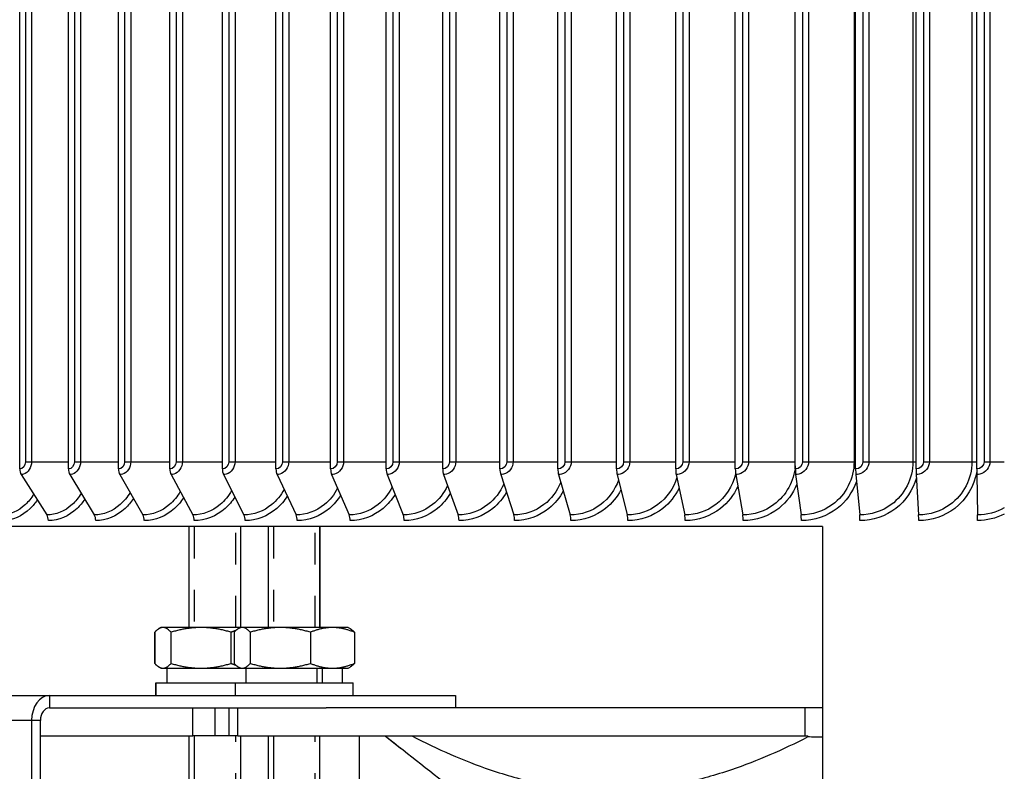
# Model space of a CAD drawing. Units: inches. Extents: x -6.1 to 67.6, y 1.4 to 46.5.
# Drawn here: x 33.6 to 36.7, y 15.7 to 18.1 of the extents above; entities that cross this region are included whole.
import ezdxf

# ---------------------------------------------------------------- set-up
doc = ezdxf.new("R2010")
doc.units = ezdxf.units.IN
doc.header["$LTSCALE"] = 4
doc.header["$MEASUREMENT"] = 0
doc.linetypes.add('DASHED', pattern=[0.2067, 0.1654, -0.0413])
for name, color, linetype in [('ASF', 1, 'Continuous'), ('Hidden Narrow (ANSI)', 7, 'DASHED'), ('Visible (ANSI)', 7, 'Continuous'), ('Visible Narrow (ANSI)', 7, 'Continuous')]:
    doc.layers.add(name, color=color, linetype=linetype)

msp = doc.modelspace()

# ---------------------------------------------------------------- linework, layer by layer
at = {"layer": 'ASF', "color": 1}
for p, q in [((33.5919, 16.691), (33.5919, 20.361)), ((33.6103, 20.3385), (33.6103, 16.7135)), ((33.6298, 20.3385), (33.6298, 16.7135)), ((33.7475, 16.691), (33.7475, 20.361)), ((33.7664, 20.3385), (33.7664, 16.7135)), ((33.7861, 20.3385), (33.7861, 16.7135)), ((33.9073, 16.691), (33.9073, 20.361)), ((33.9268, 20.3385), (33.9268, 16.7135)), ((33.9466, 20.3385), (33.9466, 16.7135)), ((34.0711, 16.691), (34.0711, 20.361)), ((34.091, 20.3385), (34.091, 16.7135)), ((34.111, 20.3385), (34.111, 16.7135)), ((34.2387, 16.691), (34.2387, 20.361)), ((34.2591, 20.3385), (34.2591, 16.7135)), ((34.2791, 20.3385), (34.2791, 16.7135)), ((34.4098, 16.691), (34.4098, 20.361)), ((34.4306, 20.3385), (34.4306, 16.7135)), ((34.4507, 20.3385), (34.4507, 16.7135)), ((34.5842, 16.691), (34.5842, 20.361)), ((34.6054, 20.3385), (34.6054, 16.7135)), ((34.6255, 20.3385), (34.6255, 16.7135)), ((34.7617, 16.691), (34.7617, 20.361)), ((34.7832, 20.3385), (34.7832, 16.7135)), ((34.8033, 20.3385), (34.8033, 16.7135)), ((34.9419, 16.691), (34.9419, 20.361)), ((34.9637, 20.3385), (34.9637, 16.7135)), ((34.9839, 20.3385), (34.9839, 16.7135)), ((35.1247, 16.691), (35.1247, 20.361)), ((35.1468, 20.3385), (35.1468, 16.7135)), ((35.1669, 20.3385), (35.1669, 16.7135)), ((35.3097, 16.691), (35.3097, 20.361)), ((35.3321, 20.3385), (35.3321, 16.7135)), ((35.3521, 20.3385), (35.3521, 16.7135)), ((35.4968, 16.691), (35.4968, 20.361)), ((35.5194, 20.3385), (35.5194, 16.7135)), ((35.5393, 20.3385), (35.5393, 16.7135)), ((35.6856, 16.691), (35.6856, 20.361)), ((35.7084, 20.3385), (35.7084, 16.7135)), ((35.7282, 20.3385), (35.7282, 16.7135)), ((35.8759, 16.691), (35.8759, 20.361)), ((35.8988, 20.3385), (35.8988, 16.7135)), ((35.9185, 20.3385), (35.9185, 16.7135)), ((36.0674, 16.691), (36.0674, 20.361)), ((36.0905, 20.3385), (36.0905, 16.7135)), ((36.1099, 20.3385), (36.1099, 16.7135)), ((36.255, 20.3385), (36.255, 16.7135)), ((36.2599, 16.691), (36.2599, 20.361)), ((36.283, 20.3385), (36.283, 16.7135)), ((36.3023, 20.3385), (36.3023, 16.7135)), ((36.4427, 20.3385), (36.4427, 16.7135)), ((36.453, 16.691), (36.453, 20.361)), ((36.4762, 20.3385), (36.4762, 16.7135)), ((36.4952, 20.3385), (36.4952, 16.7135)), ((36.6309, 20.3385), (36.6309, 16.7135)), ((36.6466, 16.691), (36.6466, 20.361)), ((36.6698, 20.3385), (36.6698, 16.7135)), ((36.6885, 20.3385), (36.6885, 16.7135)), ((33.6103, 16.7135), (33.6298, 16.7135)), ((33.6298, 16.7135), (33.7475, 16.7135)), ((33.7664, 16.7135), (33.7861, 16.7135)), ((33.7861, 16.7135), (33.9073, 16.7135)), ((33.9268, 16.7135), (33.9466, 16.7135)), ((33.9466, 16.7135), (34.0711, 16.7135)), ((34.091, 16.7135), (34.111, 16.7135)), ((34.111, 16.7135), (34.2387, 16.7135)), ((34.2591, 16.7135), (34.2791, 16.7135)), ((34.2791, 16.7135), (34.4098, 16.7135)), ((34.4306, 16.7135), (34.4507, 16.7135)), ((34.4507, 16.7135), (34.5842, 16.7135)), ((34.6054, 16.7135), (34.6255, 16.7135)), ((34.6255, 16.7135), (34.7617, 16.7135)), ((34.7832, 16.7135), (34.8033, 16.7135)), ((34.8033, 16.7135), (34.9419, 16.7135)), ((34.9637, 16.7135), (34.9839, 16.7135)), ((34.9839, 16.7135), (35.1247, 16.7135)), ((35.1468, 16.7135), (35.1669, 16.7135)), ((35.1669, 16.7135), (35.3097, 16.7135)), ((35.3321, 16.7135), (35.3521, 16.7135)), ((35.3521, 16.7135), (35.4968, 16.7135)), ((35.5194, 16.7135), (35.5393, 16.7135)), ((35.5393, 16.7135), (35.6856, 16.7135)), ((35.7084, 16.7135), (35.7282, 16.7135)), ((35.7282, 16.7135), (35.8759, 16.7135)), ((35.8988, 16.7135), (35.9185, 16.7135)), ((35.9185, 16.7135), (36.0674, 16.7135)), ((36.0905, 16.7135), (36.1099, 16.7135)), ((36.1099, 16.7135), (36.255, 16.7135)), ((36.255, 16.7135), (36.2599, 16.7135)), ((36.283, 16.7135), (36.3023, 16.7135)), ((36.3023, 16.7135), (36.4427, 16.7135)), ((36.4427, 16.7135), (36.453, 16.7135)), ((36.4762, 16.7135), (36.4952, 16.7135)), ((36.4952, 16.7135), (36.6309, 16.7135)), ((36.6309, 16.7135), (36.6466, 16.7135)), ((36.6698, 16.7135), (36.6885, 16.7135)), ((36.6885, 16.7135), (36.7344, 16.7135)), ((33.5966, 16.6729), (33.6787, 16.5441)), ((33.752, 16.6729), (33.83, 16.5441)), ((33.9115, 16.6729), (33.9854, 16.5441)), ((34.0751, 16.6729), (34.1447, 16.5441)), ((34.2424, 16.6729), (34.3077, 16.5441)), ((34.4133, 16.6729), (34.4741, 16.5441)), ((34.5875, 16.6729), (34.6437, 16.5441)), ((34.7646, 16.6729), (34.8162, 16.5441)), ((34.9446, 16.6729), (34.9915, 16.5441)), ((35.1271, 16.6729), (35.1692, 16.5441)), ((35.3119, 16.6729), (35.3491, 16.5441)), ((35.4987, 16.6729), (35.531, 16.5441)), ((35.6872, 16.6729), (35.7146, 16.5441)), ((35.8772, 16.6729), (35.8997, 16.5441)), ((36.0684, 16.6729), (36.0859, 16.5441)), ((36.2606, 16.6729), (36.273, 16.5441)), ((36.4534, 16.6729), (36.4608, 16.5441)), ((36.6467, 16.6729), (36.649, 16.5441))]:
    msp.add_line(p, q, dxfattribs=at)
for centre, ratio, start_param, end_param in [((33.6071, 16.691), 0.610347, 4.712389, 5.519397), ((33.762, 16.691), 0.580134, 4.712389, 5.519397), ((33.921, 16.691), 0.549101, 4.712389, 5.519397), ((34.0841, 16.691), 0.517292, 4.712389, 5.519397), ((34.2508, 16.691), 0.48475, 4.712389, 5.519397), ((34.4211, 16.691), 0.451524, 4.712389, 5.519397), ((34.5947, 16.691), 0.417659, 4.712389, 5.519397), ((34.7713, 16.691), 0.383203, 4.712389, 5.519397), ((34.9506, 16.691), 0.348206, 4.712389, 5.519397), ((35.1325, 16.691), 0.312716, 4.712389, 5.519397), ((35.3167, 16.691), 0.276784, 4.712389, 5.519397), ((35.5028, 16.691), 0.240461, 4.712389, 5.519397), ((35.6907, 16.691), 0.203798, 4.712389, 5.519397), ((35.8801, 16.691), 0.166846, 4.712389, 5.519397), ((36.0707, 16.691), 0.129659, 4.712389, 5.519397), ((36.2622, 16.691), 0.092288, 4.712389, 5.519397), ((36.4544, 16.691), 0.054787, 4.712389, 5.519397), ((36.647, 16.691), 0.017208, 4.712389, 5.519397), ((33.6682, 16.526), 0.610347, 1.570796, 2.377804), ((33.82, 16.526), 0.580134, 1.570796, 2.377804), ((33.9759, 16.526), 0.549101, 1.570796, 2.377804), ((34.1358, 16.526), 0.517292, 1.570796, 2.377804), ((34.2993, 16.526), 0.48475, 1.570796, 2.377804), ((34.4663, 16.526), 0.451524, 1.570796, 2.377804), ((34.6364, 16.526), 0.417659, 1.570796, 2.377804), ((34.8096, 16.526), 0.383203, 1.570796, 2.377804), ((34.9854, 16.526), 0.348206, 1.570796, 2.377804), ((35.1638, 16.526), 0.312716, 1.570796, 2.377804), ((35.3443, 16.526), 0.276784, 1.570796, 2.377804), ((35.5269, 16.526), 0.240461, 1.570796, 2.377804), ((35.7111, 16.526), 0.203798, 1.570796, 2.377804), ((35.8968, 16.526), 0.166846, 1.570796, 2.377804), ((36.0836, 16.526), 0.129659, 1.570796, 2.377804), ((36.2714, 16.526), 0.092288, 1.570796, 2.377804), ((36.4599, 16.526), 0.054787, 1.570796, 2.377804), ((36.6487, 16.526), 0.017208, 1.570796, 2.377804)]:
    msp.add_ellipse(centre, major_axis=(0, -0.025), ratio=ratio, start_param=start_param, end_param=end_param, dxfattribs=at)
for points in [[(33.6103, 16.7135), (33.6103, 16.7017), (33.6015, 16.691), (33.5919, 16.691)], [(33.7664, 16.7135), (33.7664, 16.7017), (33.7574, 16.691), (33.7475, 16.691)], [(33.9268, 16.7135), (33.9268, 16.7017), (33.9175, 16.691), (33.9073, 16.691)], [(34.091, 16.7135), (34.091, 16.7017), (34.0815, 16.691), (34.0711, 16.691)], [(34.2591, 16.7135), (34.2591, 16.7017), (34.2494, 16.691), (34.2387, 16.691)], [(34.4306, 16.7135), (34.4306, 16.7017), (34.4207, 16.691), (34.4098, 16.691)], [(34.6054, 16.7135), (34.6054, 16.7017), (34.5953, 16.691), (34.5842, 16.691)], [(34.7832, 16.7135), (34.7832, 16.7017), (34.7729, 16.691), (34.7617, 16.691)], [(34.9637, 16.7135), (34.9637, 16.7017), (34.9533, 16.691), (34.9419, 16.691)], [(35.1468, 16.7135), (35.1468, 16.7017), (35.1362, 16.691), (35.1247, 16.691)], [(35.3321, 16.7135), (35.3321, 16.7017), (35.3214, 16.691), (35.3097, 16.691)], [(35.5194, 16.7135), (35.5194, 16.7017), (35.5086, 16.691), (35.4968, 16.691)], [(35.7084, 16.7135), (35.7084, 16.7017), (35.6975, 16.691), (35.6856, 16.691)], [(35.8988, 16.7135), (35.8988, 16.7017), (35.8879, 16.691), (35.8759, 16.691)], [(36.0905, 16.7135), (36.0905, 16.7017), (36.0795, 16.691), (36.0674, 16.691)], [(36.283, 16.7135), (36.283, 16.7017), (36.272, 16.691), (36.2599, 16.691)], [(36.4762, 16.7135), (36.4762, 16.7017), (36.4652, 16.691), (36.453, 16.691)], [(36.6698, 16.7135), (36.6698, 16.7017), (36.6587, 16.691), (36.6466, 16.691)], [(36.7344, 16.567), (36.7086, 16.5521), (36.6788, 16.5441), (36.649, 16.5441)], [(36.7344, 16.5465), (36.7081, 16.5332), (36.6786, 16.526), (36.6491, 16.526)]]:
    msp.add_open_spline(points, degree=3, dxfattribs=at)
for points, knots in [([(33.6298, 16.7135), (33.6298, 16.6955), (33.6187, 16.6783), (33.6043, 16.6741), (33.6018, 16.6733), (33.5992, 16.6729), (33.5966, 16.6729)], [1.570796, 1.570796, 1.570796, 1.570796, 2.906264, 2.906264, 2.906264, 3.141593, 3.141593, 3.141593, 3.141593]), ([(33.7861, 16.7135), (33.7861, 16.6955), (33.7747, 16.6783), (33.7599, 16.6741), (33.7573, 16.6733), (33.7546, 16.6729), (33.752, 16.6729)], [1.570796, 1.570796, 1.570796, 1.570796, 2.906264, 2.906264, 2.906264, 3.141593, 3.141593, 3.141593, 3.141593]), ([(33.9466, 16.7135), (33.9466, 16.6955), (33.9348, 16.6783), (33.9197, 16.6741), (33.917, 16.6733), (33.9143, 16.6729), (33.9115, 16.6729)], [1.570796, 1.570796, 1.570796, 1.570796, 2.906264, 2.906264, 2.906264, 3.141593, 3.141593, 3.141593, 3.141593]), ([(34.111, 16.7135), (34.111, 16.6955), (34.099, 16.6783), (34.0835, 16.6741), (34.0807, 16.6733), (34.0779, 16.6729), (34.0751, 16.6729)], [1.570796, 1.570796, 1.570796, 1.570796, 2.906264, 2.906264, 2.906264, 3.141593, 3.141593, 3.141593, 3.141593]), ([(34.2791, 16.7135), (34.2791, 16.6955), (34.2668, 16.6783), (34.251, 16.6741), (34.2482, 16.6733), (34.2453, 16.6729), (34.2424, 16.6729)], [1.570796, 1.570796, 1.570796, 1.570796, 2.906264, 2.906264, 2.906264, 3.141593, 3.141593, 3.141593, 3.141593]), ([(34.4507, 16.7135), (34.4507, 16.6955), (34.4382, 16.6783), (34.422, 16.6741), (34.4192, 16.6733), (34.4162, 16.6729), (34.4133, 16.6729)], [1.570796, 1.570796, 1.570796, 1.570796, 2.906264, 2.906264, 2.906264, 3.141593, 3.141593, 3.141593, 3.141593]), ([(34.6255, 16.7135), (34.6255, 16.6955), (34.6128, 16.6783), (34.5963, 16.6741), (34.5934, 16.6733), (34.5904, 16.6729), (34.5875, 16.6729)], [1.570796, 1.570796, 1.570796, 1.570796, 2.906264, 2.906264, 2.906264, 3.141593, 3.141593, 3.141593, 3.141593]), ([(34.8033, 16.7135), (34.8033, 16.6955), (34.7904, 16.6783), (34.7736, 16.6741), (34.7707, 16.6733), (34.7677, 16.6729), (34.7646, 16.6729)], [1.570796, 1.570796, 1.570796, 1.570796, 2.906264, 2.906264, 2.906264, 3.141593, 3.141593, 3.141593, 3.141593]), ([(34.9839, 16.7135), (34.9839, 16.6955), (34.9707, 16.6783), (34.9537, 16.6741), (34.9508, 16.6733), (34.9477, 16.6729), (34.9446, 16.6729)], [1.570796, 1.570796, 1.570796, 1.570796, 2.906264, 2.906264, 2.906264, 3.141593, 3.141593, 3.141593, 3.141593]), ([(35.1669, 16.7135), (35.1669, 16.6955), (35.1536, 16.6783), (35.1364, 16.6741), (35.1333, 16.6733), (35.1302, 16.6729), (35.1271, 16.6729)], [1.570796, 1.570796, 1.570796, 1.570796, 2.906264, 2.906264, 2.906264, 3.141593, 3.141593, 3.141593, 3.141593]), ([(35.3521, 16.7135), (35.3521, 16.6955), (35.3387, 16.6783), (35.3212, 16.6741), (35.3182, 16.6733), (35.315, 16.6729), (35.3119, 16.6729)], [1.570796, 1.570796, 1.570796, 1.570796, 2.906264, 2.906264, 2.906264, 3.141593, 3.141593, 3.141593, 3.141593]), ([(35.5393, 16.7135), (35.5393, 16.6955), (35.5257, 16.6783), (35.5081, 16.6741), (35.505, 16.6733), (35.5018, 16.6729), (35.4987, 16.6729)], [1.570796, 1.570796, 1.570796, 1.570796, 2.906264, 2.906264, 2.906264, 3.141593, 3.141593, 3.141593, 3.141593]), ([(35.7282, 16.7135), (35.7282, 16.6955), (35.7145, 16.6783), (35.6967, 16.6741), (35.6936, 16.6733), (35.6904, 16.6729), (35.6872, 16.6729)], [1.570796, 1.570796, 1.570796, 1.570796, 2.906264, 2.906264, 2.906264, 3.141593, 3.141593, 3.141593, 3.141593]), ([(35.9185, 16.7135), (35.9185, 16.6955), (35.9047, 16.6783), (35.8868, 16.6741), (35.8837, 16.6733), (35.8804, 16.6729), (35.8772, 16.6729)], [1.570796, 1.570796, 1.570796, 1.570796, 2.906264, 2.906264, 2.906264, 3.141593, 3.141593, 3.141593, 3.141593]), ([(36.0674, 16.7008), (36.0636, 16.6524), (36.0382, 16.6058), (35.9992, 16.577), (35.9705, 16.5558), (35.9351, 16.5441), (35.8997, 16.5441)], [1.645673, 1.645673, 1.645673, 1.645673, 2.507812, 2.507812, 2.507812, 3.141593, 3.141593, 3.141593, 3.141593]), ([(36.1099, 16.7135), (36.1099, 16.6955), (36.0961, 16.6783), (36.0781, 16.6741), (36.0749, 16.6733), (36.0717, 16.6729), (36.0684, 16.6729)], [1.570796, 1.570796, 1.570796, 1.570796, 2.906264, 2.906264, 2.906264, 3.141593, 3.141593, 3.141593, 3.141593]), ([(36.255, 16.7135), (36.255, 16.6606), (36.2285, 16.6083), (36.1859, 16.577), (36.1571, 16.5558), (36.1215, 16.5441), (36.0859, 16.5441)], [1.570796, 1.570796, 1.570796, 1.570796, 2.507812, 2.507812, 2.507812, 3.141593, 3.141593, 3.141593, 3.141593]), ([(36.3023, 16.7135), (36.3023, 16.6955), (36.2883, 16.6783), (36.2703, 16.6741), (36.2671, 16.6733), (36.2639, 16.6729), (36.2606, 16.6729)], [1.570796, 1.570796, 1.570796, 1.570796, 2.906264, 2.906264, 2.906264, 3.141593, 3.141593, 3.141593, 3.141593]), ([(36.4427, 16.7135), (36.4427, 16.6606), (36.4162, 16.6083), (36.3735, 16.577), (36.3446, 16.5558), (36.3088, 16.5441), (36.273, 16.5441)], [1.570796, 1.570796, 1.570796, 1.570796, 2.507812, 2.507812, 2.507812, 3.141593, 3.141593, 3.141593, 3.141593]), ([(36.4952, 16.7135), (36.4952, 16.6955), (36.4813, 16.6783), (36.4632, 16.6741), (36.46, 16.6733), (36.4567, 16.6729), (36.4534, 16.6729)], [1.570796, 1.570796, 1.570796, 1.570796, 2.906264, 2.906264, 2.906264, 3.141593, 3.141593, 3.141593, 3.141593]), ([(36.6309, 16.7135), (36.6309, 16.6606), (36.6043, 16.6083), (36.5615, 16.577), (36.5325, 16.5558), (36.4967, 16.5441), (36.4608, 16.5441)], [1.570796, 1.570796, 1.570796, 1.570796, 2.507812, 2.507812, 2.507812, 3.141593, 3.141593, 3.141593, 3.141593]), ([(36.6885, 16.7135), (36.6885, 16.6955), (36.6745, 16.6783), (36.6564, 16.6741), (36.6532, 16.6733), (36.65, 16.6729), (36.6467, 16.6729)], [1.570796, 1.570796, 1.570796, 1.570796, 2.906264, 2.906264, 2.906264, 3.141593, 3.141593, 3.141593, 3.141593]), ([(35.6891, 16.6631), (35.6784, 16.629), (35.6574, 16.5982), (35.6291, 16.577), (35.6008, 16.5558), (35.5659, 16.5441), (35.531, 16.5441)], [1.87343, 1.87343, 1.87343, 1.87343, 2.507812, 2.507812, 2.507812, 3.141593, 3.141593, 3.141593, 3.141593]), ([(35.8769, 16.6737), (35.8675, 16.6354), (35.8449, 16.6004), (35.8135, 16.577), (35.785, 16.5558), (35.7498, 16.5441), (35.7146, 16.5441)], [1.808129, 1.808129, 1.808129, 1.808129, 2.507812, 2.507812, 2.507812, 3.141593, 3.141593, 3.141593, 3.141593]), ([(36.4538, 16.6623), (36.4428, 16.6241), (36.4197, 16.5893), (36.3882, 16.565), (36.3557, 16.54), (36.3147, 16.526), (36.2737, 16.526)], [1.848217, 1.848217, 1.848217, 1.848217, 2.484514, 2.484514, 2.484514, 3.141593, 3.141593, 3.141593, 3.141593]), ([(36.6465, 16.6827), (36.6385, 16.6367), (36.6131, 16.5936), (36.576, 16.565), (36.5434, 16.54), (36.5024, 16.526), (36.4612, 16.526)], [1.735906, 1.735906, 1.735906, 1.735906, 2.484514, 2.484514, 2.484514, 3.141593, 3.141593, 3.141593, 3.141593]), ([(34.4355, 16.6254), (34.4254, 16.6066), (34.4121, 16.59), (34.3963, 16.577), (34.3707, 16.5558), (34.3391, 16.5441), (34.3077, 16.5441)], [2.118365, 2.118365, 2.118365, 2.118365, 2.507812, 2.507812, 2.507812, 3.141593, 3.141593, 3.141593, 3.141593]), ([(34.6064, 16.6291), (34.5958, 16.6088), (34.5815, 16.5908), (34.5645, 16.577), (34.5383, 16.5558), (34.5062, 16.5441), (34.4741, 16.5441)], [2.093158, 2.093158, 2.093158, 2.093158, 2.507812, 2.507812, 2.507812, 3.141593, 3.141593, 3.141593, 3.141593]), ([(34.7803, 16.6331), (34.7694, 16.6112), (34.7542, 16.5917), (34.7356, 16.577), (34.7091, 16.5558), (34.6763, 16.5441), (34.6437, 16.5441)], [2.06604, 2.06604, 2.06604, 2.06604, 2.507812, 2.507812, 2.507812, 3.141593, 3.141593, 3.141593, 3.141593]), ([(34.9572, 16.6376), (34.946, 16.6138), (34.9297, 16.5927), (34.9097, 16.577), (34.8827, 16.5558), (34.8494, 16.5441), (34.8162, 16.5441)], [2.036504, 2.036504, 2.036504, 2.036504, 2.507812, 2.507812, 2.507812, 3.141593, 3.141593, 3.141593, 3.141593]), ([(35.1368, 16.6425), (35.1254, 16.6167), (35.108, 16.5938), (35.0863, 16.577), (35.0589, 16.5558), (35.0252, 16.5441), (34.9915, 16.5441)], [2.00385, 2.00385, 2.00385, 2.00385, 2.507812, 2.507812, 2.507812, 3.141593, 3.141593, 3.141593, 3.141593]), ([(35.3188, 16.6482), (35.3073, 16.6201), (35.2889, 16.5951), (35.2652, 16.577), (35.2375, 16.5558), (35.2033, 16.5441), (35.1692, 16.5441)], [1.967053, 1.967053, 1.967053, 1.967053, 2.507812, 2.507812, 2.507812, 3.141593, 3.141593, 3.141593, 3.141593]), ([(35.5029, 16.6549), (35.4917, 16.6241), (35.472, 16.5965), (35.4462, 16.577), (35.4182, 16.5558), (35.3837, 16.5441), (35.3491, 16.5441)], [1.924505, 1.924505, 1.924505, 1.924505, 2.507812, 2.507812, 2.507812, 3.141593, 3.141593, 3.141593, 3.141593]), ([(35.5106, 16.6244), (35.4985, 16.6014), (35.482, 16.581), (35.462, 16.565), (35.4304, 16.54), (35.3908, 16.526), (35.3513, 16.526)], [2.066891, 2.066891, 2.066891, 2.066891, 2.484514, 2.484514, 2.484514, 3.141593, 3.141593, 3.141593, 3.141593]), ([(35.6962, 16.6293), (35.6839, 16.6043), (35.6663, 16.5821), (35.6447, 16.565), (35.6128, 16.54), (35.5728, 16.526), (35.5329, 16.526)], [2.037484, 2.037484, 2.037484, 2.037484, 2.484514, 2.484514, 2.484514, 3.141593, 3.141593, 3.141593, 3.141593]), ([(35.8835, 16.635), (35.8711, 16.6077), (35.8523, 16.5834), (35.8289, 16.565), (35.7968, 16.54), (35.7565, 16.526), (35.7162, 16.526)], [2.003754, 2.003754, 2.003754, 2.003754, 2.484514, 2.484514, 2.484514, 3.141593, 3.141593, 3.141593, 3.141593]), ([(36.0724, 16.6418), (36.0599, 16.6118), (36.04, 16.5849), (36.0144, 16.565), (35.9821, 16.54), (35.9416, 16.526), (35.9009, 16.526)], [1.96388, 1.96388, 1.96388, 1.96388, 2.484514, 2.484514, 2.484514, 3.141593, 3.141593, 3.141593, 3.141593]), ([(36.2625, 16.6504), (36.2504, 16.617), (36.229, 16.5868), (36.2009, 16.565), (36.1685, 16.54), (36.1277, 16.526), (36.0869, 16.526)], [1.914529, 1.914529, 1.914529, 1.914529, 2.484514, 2.484514, 2.484514, 3.141593, 3.141593, 3.141593, 3.141593]), ([(33.6364, 16.6103), (33.6288, 16.5977), (33.6199, 16.5864), (33.6099, 16.577), (33.5872, 16.5558), (33.5594, 16.5441), (33.5318, 16.5441)], [2.2265001, 2.2265001, 2.2265001, 2.2265001, 2.5078124, 2.5078124, 2.5078124, 3.1415927, 3.1415927, 3.1415927, 3.1415927]), ([(33.7881, 16.613), (33.78, 16.5993), (33.7703, 16.587), (33.7592, 16.577), (33.7359, 16.5558), (33.7072, 16.5441), (33.6787, 16.5441)], [2.2065265, 2.2065265, 2.2065265, 2.2065265, 2.5078124, 2.5078124, 2.5078124, 3.1415927, 3.1415927, 3.1415927, 3.1415927]), ([(33.7995, 16.5943), (33.7923, 16.5835), (33.7842, 16.5736), (33.7752, 16.565), (33.7489, 16.54), (33.7161, 16.526), (33.6834, 16.526)], [2.2602041, 2.2602041, 2.2602041, 2.2602041, 2.4845137, 2.4845137, 2.4845137, 3.1415927, 3.1415927, 3.1415927, 3.1415927]), ([(33.9441, 16.6159), (33.9355, 16.601), (33.9249, 16.5877), (33.9127, 16.577), (33.8888, 16.5558), (33.8593, 16.5441), (33.83, 16.5441)], [2.1859054, 2.1859054, 2.1859054, 2.1859054, 2.5078124, 2.5078124, 2.5078124, 3.1415927, 3.1415927, 3.1415927, 3.1415927]), ([(33.9552, 16.5966), (33.9475, 16.5848), (33.9386, 16.5742), (33.9288, 16.565), (33.9018, 16.54), (33.868, 16.526), (33.8345, 16.526)], [2.2449096, 2.2449096, 2.2449096, 2.2449096, 2.4845137, 2.4845137, 2.4845137, 3.1415927, 3.1415927, 3.1415927, 3.1415927]), ([(34.1042, 16.6189), (34.095, 16.6027), (34.0835, 16.5885), (34.0702, 16.577), (34.0457, 16.5558), (34.0155, 16.5441), (33.9854, 16.5441)], [2.1644738, 2.1644738, 2.1644738, 2.1644738, 2.5078124, 2.5078124, 2.5078124, 3.1415927, 3.1415927, 3.1415927, 3.1415927]), ([(34.115, 16.5989), (34.1067, 16.5862), (34.0971, 16.5748), (34.0864, 16.565), (34.0587, 16.54), (34.0241, 16.526), (33.9897, 16.526)], [2.2291407, 2.2291407, 2.2291407, 2.2291407, 2.4845137, 2.4845137, 2.4845137, 3.1415927, 3.1415927, 3.1415927, 3.1415927]), ([(34.2681, 16.622), (34.2583, 16.6046), (34.246, 16.5892), (34.2315, 16.577), (34.2064, 16.5558), (34.1755, 16.5441), (34.1447, 16.5441)], [2.1420387, 2.1420387, 2.1420387, 2.1420387, 2.5078124, 2.5078124, 2.5078124, 3.1415927, 3.1415927, 3.1415927, 3.1415927]), ([(34.2786, 16.6013), (34.2698, 16.5877), (34.2594, 16.5754), (34.2477, 16.565), (34.2194, 16.54), (34.184, 16.526), (34.1487, 16.526)], [2.2127894, 2.2127894, 2.2127894, 2.2127894, 2.4845137, 2.4845137, 2.4845137, 3.1415927, 3.1415927, 3.1415927, 3.1415927]), ([(34.4457, 16.6039), (34.4364, 16.5893), (34.4252, 16.5761), (34.4125, 16.565), (34.3836, 16.54), (34.3474, 16.526), (34.3114, 16.526)], [2.1957294, 2.1957294, 2.1957294, 2.1957294, 2.4845137, 2.4845137, 2.4845137, 3.1415927, 3.1415927, 3.1415927, 3.1415927]), ([(34.6162, 16.6067), (34.6063, 16.5909), (34.5944, 16.5768), (34.5806, 16.565), (34.5512, 16.54), (34.5143, 16.526), (34.4776, 16.526)], [2.1778103, 2.1778103, 2.1778103, 2.1778103, 2.4845137, 2.4845137, 2.4845137, 3.1415927, 3.1415927, 3.1415927, 3.1415927]), ([(34.7898, 16.6096), (34.7794, 16.5927), (34.7666, 16.5775), (34.7518, 16.565), (34.7218, 16.54), (34.6843, 16.526), (34.6469, 16.526)], [2.1588492, 2.1588492, 2.1588492, 2.1588492, 2.4845137, 2.4845137, 2.4845137, 3.1415927, 3.1415927, 3.1415927, 3.1415927]), ([(34.9663, 16.6128), (34.9554, 16.5945), (34.9417, 16.5783), (34.9257, 16.565), (34.8953, 16.54), (34.8572, 16.526), (34.8192, 16.526)], [2.138618, 2.138618, 2.138618, 2.138618, 2.484514, 2.484514, 2.484514, 3.141593, 3.141593, 3.141593, 3.141593]), ([(35.1454, 16.6163), (35.1341, 16.5966), (35.1195, 16.5791), (35.1023, 16.565), (35.0714, 16.54), (35.0328, 16.526), (34.9941, 16.526)], [2.116827, 2.116827, 2.116827, 2.116827, 2.484514, 2.484514, 2.484514, 3.141593, 3.141593, 3.141593, 3.141593]), ([(35.3269, 16.6201), (35.3152, 16.5989), (35.2997, 16.58), (35.2811, 16.565), (35.2499, 16.54), (35.2107, 16.526), (35.1716, 16.526)], [2.093091, 2.093091, 2.093091, 2.093091, 2.484514, 2.484514, 2.484514, 3.141593, 3.141593, 3.141593, 3.141593]), ([(33.648, 16.5922), (33.6414, 16.5822), (33.6339, 16.573), (33.6258, 16.565), (33.6003, 16.54), (33.5683, 16.526), (33.5367, 16.526)], [2.2751191, 2.2751191, 2.2751191, 2.2751191, 2.4845137, 2.4845137, 2.4845137, 3.1415927, 3.1415927, 3.1415927, 3.1415927])]:
    msp.add_open_spline(points, degree=3, knots=knots, dxfattribs=at)
at = {"layer": 'Hidden Narrow (ANSI)', "color": 84, "ltscale": 0.153229}
for p, q in [((34.1489, 16.5066), (34.1489, 16.1846)), ((34.2817, 16.1846), (34.2817, 16.5066)), ((34.4019, 16.5066), (34.4019, 16.1846)), ((34.5347, 16.1846), (34.5347, 16.5066))]:
    msp.add_line(p, q, dxfattribs=at)
at = {"layer": 'Hidden Narrow (ANSI)', "color": 84, "ltscale": 0.281395}
for p, q in [((34.1489, 15.8383), (34.1489, 15.2472)), ((34.2817, 15.2472), (34.2817, 15.8383)), ((34.4019, 15.8383), (34.4019, 15.2472)), ((34.5347, 15.2472), (34.5347, 15.8383))]:
    msp.add_line(p, q, dxfattribs=at)
at = {"layer": 'Visible (ANSI)', "color": 84}
for p, q in [((36.1537, 16.5066), (32.1537, 16.5066)), ((34.1324, 16.1846), (34.1324, 16.5066)), ((34.1333, 16.1846), (34.1333, 16.5066)), ((34.2973, 16.1846), (34.2973, 16.5066)), ((34.3863, 16.1846), (34.3863, 16.5066)), ((34.5503, 16.1846), (34.5503, 16.5066)), ((34.5512, 16.1846), (34.5512, 16.5066)), ((36.1537, 16.5066), (36.1537, 15.401)), ((34.0425, 16.1846), (34.0364, 16.1811)), ((34.0434, 16.1846), (34.0373, 16.1811)), ((34.0434, 16.1846), (34.0425, 16.1846)), ((34.0492, 16.1846), (34.0434, 16.1846)), ((34.1708, 16.1846), (34.0492, 16.1846)), ((34.2964, 16.1846), (34.1708, 16.1846)), ((34.2964, 16.1846), (34.2903, 16.1811)), ((34.3022, 16.1846), (34.2964, 16.1846)), ((34.4238, 16.1846), (34.3022, 16.1846)), ((34.5898, 16.1846), (34.4238, 16.1846)), ((34.6402, 16.1846), (34.5898, 16.1846)), ((34.6402, 16.1846), (34.6462, 16.1811)), ((34.0227, 16.1693), (34.0227, 16.07)), ((34.0236, 16.07), (34.0236, 16.1693)), ((34.0749, 16.07), (34.0749, 16.1693)), ((34.2667, 16.07), (34.2667, 16.1693)), ((34.2766, 16.1693), (34.2766, 16.07)), ((34.3279, 16.1693), (34.3279, 16.07)), ((34.5197, 16.1693), (34.5197, 16.07)), ((34.66, 16.1693), (34.66, 16.07)), ((34.0425, 16.0546), (34.0364, 16.0581)), ((34.0434, 16.0546), (34.0373, 16.0581)), ((34.0425, 16.0546), (34.0434, 16.0546)), ((34.0434, 16.0546), (34.0492, 16.0546)), ((34.0492, 16.0546), (34.1708, 16.0546)), ((34.0618, 16.0546), (34.0618, 16.0076)), ((34.1708, 16.0546), (34.2964, 16.0546)), ((34.2964, 16.0546), (34.2903, 16.0581)), ((34.2964, 16.0546), (34.3022, 16.0546)), ((34.3022, 16.0546), (34.4238, 16.0546)), ((34.3148, 16.0076), (34.3148, 16.0546)), ((34.4238, 16.0546), (34.5898, 16.0546)), ((34.5417, 16.0076), (34.5417, 16.0546)), ((34.5576, 16.0546), (34.5576, 16.0076)), ((34.5898, 16.0546), (34.6402, 16.0546)), ((34.6218, 16.0076), (34.6218, 16.0546)), ((34.6402, 16.0546), (34.6462, 16.0581)), ((34.0269, 16.0076), (34.0278, 16.0076)), ((34.0269, 15.9676), (34.0269, 16.0076)), ((34.0278, 16.0076), (34.2808, 16.0076)), ((34.0278, 15.9676), (34.0278, 16.0076)), ((34.2808, 16.0076), (34.6558, 16.0076)), ((34.2808, 15.9676), (34.2808, 16.0076)), ((34.6558, 15.9676), (34.6558, 16.0076)), ((32.9789, 15.9676), (33.6865, 15.9676)), ((33.6865, 15.9676), (34.9832, 15.9676)), ((34.9832, 15.9676), (34.9832, 15.9276)), ((33.6865, 15.9276), (34.5701, 15.9276)), ((34.2161, 15.8383), (34.2161, 15.9276)), ((34.2607, 15.8383), (34.2607, 15.9276)), ((36.099, 15.9276), (34.5701, 15.9276)), ((36.1537, 15.9276), (36.099, 15.9276)), ((36.099, 15.8383), (36.099, 15.9276)), ((33.63, 15.8876), (33.63, 14.8026)), ((33.6583, 14.8026), (33.6583, 15.8876)), ((33.6583, 15.8383), (34.1446, 15.8383)), ((34.1333, 15.2472), (34.1333, 15.8383)), ((34.2161, 15.8383), (34.1446, 15.8383)), ((34.2607, 15.8383), (34.2161, 15.8383)), ((34.2876, 15.8383), (34.2607, 15.8383)), ((34.2876, 15.8383), (36.099, 15.8383)), ((34.2973, 15.2472), (34.2973, 15.8383)), ((34.3863, 15.2472), (34.3863, 15.8383)), ((34.5503, 15.2472), (34.5503, 15.8383)), ((34.6765, 15.2472), (34.6765, 15.8383)), ((34.7587, 15.8383), (34.8078, 15.7996)), ((36.099, 15.8383), (36.1072, 15.8383)), ((36.1072, 15.835), (36.1072, 15.8383))]:
    msp.add_line(p, q, dxfattribs=at)
for major_axis in [(0, 0.08), (0, 0.04)]:
    msp.add_ellipse((33.6865, 15.8876), major_axis=major_axis, ratio=0.706627, start_param=0, end_param=1.570796, dxfattribs=at)
for points, weights in [([(34.0492, 16.1846), (34.0373, 16.1846), (34.0236, 16.1693)], [1, 1.0379548493, 1]), ([(34.0749, 16.1693), (34.0612, 16.1846), (34.0492, 16.1846)], [1, 1.0379548493, 1]), ([(34.1708, 16.1846), (34.1263, 16.1846), (34.0749, 16.1693)], [1, 1.0379548493, 1]), ([(34.2667, 16.1693), (34.2153, 16.1846), (34.1708, 16.1846)], [1, 1.0379548493, 1]), ([(34.3022, 16.1846), (34.2903, 16.1846), (34.2766, 16.1693)], [1, 1.0379548493, 1]), ([(34.3279, 16.1693), (34.3142, 16.1846), (34.3022, 16.1846)], [1, 1.0379548493, 1]), ([(34.4238, 16.1846), (34.3793, 16.1846), (34.3279, 16.1693)], [1, 1.0379548493, 1]), ([(34.5197, 16.1693), (34.4683, 16.1846), (34.4238, 16.1846)], [1, 1.0379548493, 1]), ([(34.5898, 16.1846), (34.5573, 16.1846), (34.5197, 16.1693)], [1, 1.0379548493, 1]), ([(34.66, 16.1693), (34.6224, 16.1846), (34.5898, 16.1846)], [1, 1.0379548493, 1]), ([(34.0227, 16.1693), (34.0299, 16.1774), (34.0364, 16.1811)], [1, 1.01965956375, 1.01895290532]), ([(34.0241, 16.1698), (34.0234, 16.1696), (34.0227, 16.1693)], [1.00136371474, 1.00069456786, 1]), ([(34.2823, 16.1751), (34.2747, 16.1725), (34.2667, 16.1693)], [1.01244400609, 1.00784245907, 1]), ([(34.6462, 16.1811), (34.6528, 16.1774), (34.66, 16.1693)], [1.01895290532, 1.01965956375, 1]), ([(34.0227, 16.07), (34.0234, 16.0697), (34.0241, 16.0694)], [1, 1.00069456786, 1.00136371474]), ([(34.0364, 16.0581), (34.0299, 16.0619), (34.0227, 16.07)], [1.01895290532, 1.01965956375, 1]), ([(34.0236, 16.07), (34.0373, 16.0546), (34.0492, 16.0546)], [1, 1.0379548493, 1]), ([(34.0492, 16.0546), (34.0612, 16.0546), (34.0749, 16.07)], [1, 1.0379548493, 1]), ([(34.0749, 16.07), (34.1263, 16.0546), (34.1708, 16.0546)], [1, 1.0379548493, 1]), ([(34.1708, 16.0546), (34.2153, 16.0546), (34.2667, 16.07)], [1, 1.0379548493, 1]), ([(34.2667, 16.07), (34.2747, 16.0667), (34.2823, 16.0642)], [1, 1.00784245907, 1.01244400609]), ([(34.2766, 16.07), (34.2903, 16.0546), (34.3022, 16.0546)], [1, 1.0379548493, 1]), ([(34.3022, 16.0546), (34.3142, 16.0546), (34.3279, 16.07)], [1, 1.0379548493, 1]), ([(34.3279, 16.07), (34.3793, 16.0546), (34.4238, 16.0546)], [1, 1.0379548493, 1]), ([(34.4238, 16.0546), (34.4683, 16.0546), (34.5197, 16.07)], [1, 1.0379548493, 1]), ([(34.5197, 16.07), (34.5573, 16.0546), (34.5898, 16.0546)], [1, 1.0379548493, 1]), ([(34.5898, 16.0546), (34.6224, 16.0546), (34.66, 16.07)], [1, 1.0379548493, 1]), ([(34.66, 16.07), (34.6528, 16.0619), (34.6462, 16.0581)], [1, 1.01965956375, 1.01895290532])]:
    msp.add_rational_spline(points, weights, degree=2, dxfattribs=at)
for points, knots in [([(34.8436, 15.8383), (34.9254, 15.7958), (35.0088, 15.7589), (35.1439, 15.7131), (35.1947, 15.699), (35.2798, 15.681), (35.3138, 15.6753), (35.348, 15.6711)], [-1.869017, -1.869017, -1.869017, -1.869017, -0.927911, -0.927911, -0.369543, -0.369543, -0.000271, -0.000271, -0.000271, -0.000271]), ([(36.1072, 15.835), (36.0274, 15.7939), (35.9462, 15.7582), (35.8132, 15.7131), (35.7624, 15.699), (35.6773, 15.681), (35.6433, 15.6753), (35.6092, 15.6711)], [0.024316, 0.024316, 0.024316, 0.024316, 0.938756, 0.938756, 1.49573, 1.49573, 1.864079, 1.864079, 1.864079, 1.864079])]:
    msp.add_open_spline(points, degree=3, knots=knots, dxfattribs=at)
msp.add_open_spline([(36.1537, 15.8341), (36.1382, 15.8344), (36.1226, 15.8347), (36.1072, 15.835)], degree=3, dxfattribs=at)
at = {"layer": 'Visible Narrow (ANSI)', "color": 84}
for p, q in [((33.6865, 15.9676), (33.6865, 15.9276)), ((34.1446, 15.8383), (34.1446, 15.9276)), ((34.2876, 15.8383), (34.2876, 15.9276)), ((33.63, 15.8876), (32.9224, 15.8876)), ((33.6583, 15.8876), (33.63, 15.8876))]:
    msp.add_line(p, q, dxfattribs=at)
msp.add_open_spline([(34.7587, 15.8383), (34.8344, 15.7786), (34.9101, 15.7189), (34.9859, 15.6592)], degree=3, dxfattribs=at)

doc.saveas('drawing.dxf')
